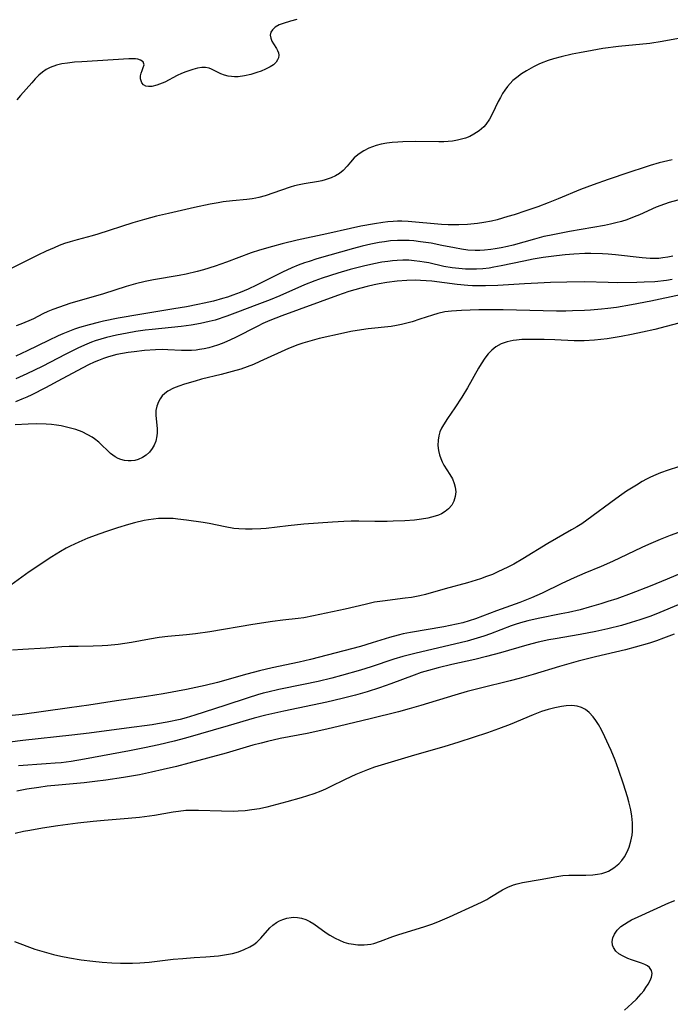
# Model space of a CAD drawing. Units: inches. Extents: x 2107355 to 2112871, y 223623 to 229030.
# Drawn here: x 2109171 to 2109254, y 224695 to 224821 of the extents above; entities that cross this region are included whole.
import ezdxf

# ---------------------------------------------------------------- set-up
doc = ezdxf.new("R2010")
doc.units = ezdxf.units.IN
doc.header["$MEASUREMENT"] = 0
doc.layers.add('c_16_T13S_R20E', color=39, linetype='Continuous')

msp = doc.modelspace()

# ---------------------------------------------------------------- linework, layer by layer
at = {"layer": 'c_16_T13S_R20E'}
for points in [[(2109206.55, 224821.21, 818), (2109205.74, 224821.01, 818), (2109204.77, 224820.71, 818), (2109204.28, 224820.52, 818), (2109203.76, 224820.23, 818), (2109203.4, 224819.89, 818), (2109203.21, 224819.59, 818), (2109203.13, 224819.21, 818), (2109203.19, 224818.81, 818), (2109203.33, 224818.45, 818), (2109203.53, 224818.11, 818), (2109203.92, 224817.5, 818), (2109204.07, 224817.22, 818), (2109204.18, 224816.93, 818), (2109204.22, 224816.62, 818), (2109204.19, 224816.31, 818), (2109204.08, 224816.03, 818), (2109203.89, 224815.76, 818), (2109203.53, 224815.41, 818), (2109203.12, 224815.14, 818), (2109202.52, 224814.83, 818), (2109201.97, 224814.6, 818), (2109201.4, 224814.4, 818), (2109200.64, 224814.17, 818), (2109199.83, 224813.99, 818), (2109199.04, 224813.88, 818), (2109198.57, 224813.86, 818), (2109198.16, 224813.89, 818), (2109197.76, 224813.95, 818), (2109197.25, 224814.08, 818), (2109196.78, 224814.25, 818), (2109195.62, 224814.85, 818), (2109195.31, 224814.97, 818), (2109194.82, 224815.06, 818), (2109194.38, 224815.06, 818), (2109193.82, 224814.95, 818), (2109193.23, 224814.79, 818), (2109192.32, 224814.49, 818), (2109191.76, 224814.27, 818), (2109191.22, 224814.02, 818), (2109189.63, 224813.19, 818), (2109188.93, 224812.9, 818), (2109188.59, 224812.79, 818), (2109187.95, 224812.64, 818), (2109187.53, 224812.61, 818), (2109187.18, 224812.66, 818), (2109186.89, 224812.82, 818), (2109186.67, 224813.07, 818), (2109186.51, 224813.59, 818), (2109186.51, 224813.98, 818), (2109186.58, 224814.34, 818), (2109186.7, 224814.69, 818), (2109186.85, 224815.05, 818), (2109186.96, 224815.39, 818), (2109186.84, 224815.77, 818), (2109186.5, 224816, 818), (2109186.15, 224816.11, 818), (2109185.87, 224816.15, 818), (2109185.53, 224816.18, 818), (2109185, 224816.18, 818), (2109179, 224815.8, 818), (2109178.06, 224815.73, 818), (2109177.14, 224815.63, 818), (2109176.42, 224815.51, 818), (2109175.73, 224815.35, 818), (2109174.94, 224815.06, 818), (2109174.43, 224814.78, 818), (2109173.95, 224814.44, 818), (2109173.49, 224814.06, 818), (2109173.03, 224813.6, 818), (2109172.58, 224813.11, 818), (2109171.14, 224811.45, 818), (2109170.65, 224810.92, 818)], [(2109257.52, 224819.14, 816), (2109253.36, 224818.38, 816), (2109251.76, 224818.15, 816), (2109247.75, 224817.74, 816), (2109245.75, 224817.48, 816), (2109244.39, 224817.25, 816), (2109242.77, 224816.94, 816), (2109241.82, 224816.75, 816), (2109240.39, 224816.44, 816), (2109239.42, 224816.17, 816), (2109238.75, 224815.95, 816), (2109237.85, 224815.61, 816), (2109237.53, 224815.47, 816), (2109236.87, 224815.15, 816), (2109235.95, 224814.63, 816), (2109235.33, 224814.23, 816), (2109234.73, 224813.79, 816), (2109234.23, 224813.37, 816), (2109233.87, 224813, 816), (2109233.53, 224812.61, 816), (2109233.21, 224812.17, 816), (2109232.91, 224811.71, 816), (2109232.62, 224811.21, 816), (2109232.35, 224810.69, 816), (2109231.56, 224809.06, 816), (2109231.22, 224808.44, 816), (2109230.75, 224807.77, 816), (2109230.49, 224807.47, 816), (2109229.9, 224806.94, 816), (2109229.22, 224806.49, 816), (2109228.7, 224806.22, 816), (2109228.14, 224805.99, 816), (2109227.63, 224805.85, 816), (2109227.11, 224805.73, 816), (2109226.47, 224805.63, 816), (2109225.94, 224805.58, 816), (2109225.39, 224805.54, 816), (2109224.74, 224805.53, 816), (2109221.72, 224805.58, 816), (2109220.14, 224805.54, 816), (2109219.47, 224805.5, 816), (2109218.76, 224805.44, 816), (2109218.07, 224805.34, 816), (2109217.34, 224805.21, 816), (2109216.69, 224805.04, 816), (2109216.22, 224804.89, 816), (2109215.77, 224804.71, 816), (2109215.11, 224804.38, 816), (2109214.52, 224804, 816), (2109214.15, 224803.71, 816), (2109213.9, 224803.47, 816), (2109213.43, 224802.93, 816), (2109212.98, 224802.39, 816), (2109212.49, 224801.87, 816), (2109212.02, 224801.49, 816), (2109211.5, 224801.17, 816), (2109210.94, 224800.91, 816), (2109210.17, 224800.64, 816), (2109209.75, 224800.54, 816), (2109209.31, 224800.45, 816), (2109207.47, 224800.15, 816), (2109206.85, 224800.02, 816), (2109206.26, 224799.87, 816), (2109205.68, 224799.7, 816), (2109204.56, 224799.35, 816), (2109202.46, 224798.61, 816), (2109201.67, 224798.39, 816), (2109201.29, 224798.3, 816), (2109200.82, 224798.22, 816), (2109200.12, 224798.13, 816), (2109198.29, 224797.96, 816), (2109197.12, 224797.82, 816), (2109196.46, 224797.72, 816), (2109195.44, 224797.55, 816), (2109193.41, 224797.12, 816), (2109190.08, 224796.36, 816), (2109188.56, 224796, 816), (2109187.01, 224795.59, 816), (2109185.53, 224795.14, 816), (2109181.03, 224793.7, 816), (2109180.33, 224793.49, 816), (2109178.4, 224792.98, 816), (2109177.49, 224792.73, 816), (2109176.78, 224792.49, 816), (2109176.1, 224792.23, 816), (2109175.43, 224791.95, 816), (2109174.44, 224791.5, 816), (2109173.37, 224790.99, 816), (2109171.39, 224790, 816), (2109170.02, 224789.35, 816)], [(2109254.64, 224803.24, 814), (2109252.98, 224802.84, 814), (2109251.82, 224802.51, 814), (2109251.16, 224802.3, 814), (2109249.09, 224801.58, 814), (2109246.42, 224800.69, 814), (2109244.5, 224800.02, 814), (2109242.89, 224799.41, 814), (2109240.03, 224798.23, 814), (2109238.76, 224797.72, 814), (2109237.4, 224797.2, 814), (2109235.9, 224796.67, 814), (2109234.4, 224796.18, 814), (2109233.58, 224795.94, 814), (2109232.19, 224795.55, 814), (2109231.49, 224795.38, 814), (2109230.49, 224795.18, 814), (2109229.67, 224795.06, 814), (2109228.4, 224794.94, 814), (2109227.31, 224794.9, 814), (2109225.91, 224794.91, 814), (2109225.08, 224794.95, 814), (2109220.82, 224795.32, 814), (2109220.01, 224795.35, 814), (2109219.42, 224795.35, 814), (2109218.86, 224795.33, 814), (2109218.2, 224795.27, 814), (2109217.54, 224795.19, 814), (2109216.47, 224795.03, 814), (2109214.75, 224794.72, 814), (2109213.42, 224794.43, 814), (2109210.37, 224793.73, 814), (2109206.57, 224792.92, 814), (2109204.68, 224792.46, 814), (2109203.41, 224792.12, 814), (2109201.77, 224791.64, 814), (2109200.69, 224791.28, 814), (2109197.52, 224790.1, 814), (2109196.08, 224789.59, 814), (2109194.56, 224789.12, 814), (2109193.78, 224788.91, 814), (2109192.36, 224788.57, 814), (2109191.46, 224788.39, 814), (2109188.19, 224787.82, 814), (2109187.09, 224787.62, 814), (2109185.86, 224787.33, 814), (2109184.67, 224786.99, 814), (2109181.77, 224786.06, 814), (2109177.46, 224784.79, 814), (2109176.11, 224784.34, 814), (2109175.28, 224784.03, 814), (2109174.65, 224783.77, 814), (2109174.01, 224783.47, 814), (2109172.8, 224782.86, 814), (2109172.19, 224782.57, 814), (2109171.68, 224782.35, 814), (2109171.16, 224782.15, 814), (2109170.57, 224781.96, 814)], [(2109255.35, 224798.07, 812), (2109254.26, 224797.74, 812), (2109253.64, 224797.54, 812), (2109252.59, 224797.14, 812), (2109250.43, 224796.18, 812), (2109249.76, 224795.9, 812), (2109248.81, 224795.54, 812), (2109248.12, 224795.33, 812), (2109247.43, 224795.15, 812), (2109246.73, 224794.98, 812), (2109245.94, 224794.82, 812), (2109241.46, 224794.04, 812), (2109238.9, 224793.54, 812), (2109238.19, 224793.38, 812), (2109236.98, 224793.07, 812), (2109234.27, 224792.29, 812), (2109233.51, 224792.1, 812), (2109232.73, 224791.94, 812), (2109231.95, 224791.8, 812), (2109231.38, 224791.72, 812), (2109230.58, 224791.64, 812), (2109229.98, 224791.62, 812), (2109229.38, 224791.61, 812), (2109228.46, 224791.66, 812), (2109227.65, 224791.76, 812), (2109226.73, 224791.92, 812), (2109225.13, 224792.26, 812), (2109223.75, 224792.53, 812), (2109222.38, 224792.73, 812), (2109221.52, 224792.82, 812), (2109220.95, 224792.86, 812), (2109220.37, 224792.88, 812), (2109219.42, 224792.88, 812), (2109218.52, 224792.82, 812), (2109217.79, 224792.73, 812), (2109217.07, 224792.62, 812), (2109216.04, 224792.42, 812), (2109214.93, 224792.16, 812), (2109213.8, 224791.85, 812), (2109209.08, 224790.51, 812), (2109208.11, 224790.21, 812), (2109207.5, 224790.01, 812), (2109206.7, 224789.71, 812), (2109205.9, 224789.38, 812), (2109204.7, 224788.82, 812), (2109201.36, 224787.14, 812), (2109200.31, 224786.65, 812), (2109199.27, 224786.2, 812), (2109198.34, 224785.86, 812), (2109197.65, 224785.63, 812), (2109197.02, 224785.43, 812), (2109195.88, 224785.12, 812), (2109194.66, 224784.83, 812), (2109193.84, 224784.66, 812), (2109192.41, 224784.39, 812), (2109190.78, 224784.11, 812), (2109186.42, 224783.4, 812), (2109183.65, 224782.92, 812), (2109181.75, 224782.54, 812), (2109181.09, 224782.39, 812), (2109179.92, 224782.09, 812), (2109178.69, 224781.72, 812), (2109178.07, 224781.5, 812), (2109176.57, 224780.91, 812), (2109175.95, 224780.65, 812), (2109174.71, 224780.07, 812), (2109171.99, 224778.72, 812), (2109170.55, 224778.04, 812)], [(2109254.71, 224790.89, 810), (2109254.09, 224790.75, 810), (2109253.45, 224790.65, 810), (2109252.93, 224790.59, 810), (2109252.42, 224790.56, 810), (2109251.81, 224790.56, 810), (2109250.78, 224790.64, 810), (2109247.38, 224791.03, 810), (2109246.41, 224791.12, 810), (2109245.69, 224791.17, 810), (2109244.19, 224791.21, 810), (2109243.43, 224791.2, 810), (2109242.02, 224791.13, 810), (2109240.92, 224791.04, 810), (2109239.81, 224790.92, 810), (2109238.08, 224790.69, 810), (2109236.81, 224790.47, 810), (2109235.64, 224790.25, 810), (2109232.74, 224789.63, 810), (2109231.78, 224789.45, 810), (2109231.18, 224789.35, 810), (2109230.36, 224789.26, 810), (2109229.54, 224789.21, 810), (2109228.72, 224789.2, 810), (2109228.17, 224789.22, 810), (2109227.3, 224789.28, 810), (2109226.44, 224789.38, 810), (2109225.38, 224789.56, 810), (2109223.44, 224790.01, 810), (2109222.87, 224790.12, 810), (2109222.31, 224790.21, 810), (2109221.59, 224790.29, 810), (2109220.87, 224790.34, 810), (2109220.14, 224790.35, 810), (2109219.41, 224790.32, 810), (2109218.81, 224790.27, 810), (2109218.21, 224790.2, 810), (2109217.42, 224790.09, 810), (2109216.42, 224789.9, 810), (2109215.07, 224789.61, 810), (2109213.37, 224789.18, 810), (2109211.78, 224788.71, 810), (2109209.78, 224788.04, 810), (2109208.84, 224787.7, 810), (2109207.5, 224787.18, 810), (2109204.36, 224785.8, 810), (2109203.11, 224785.29, 810), (2109201.42, 224784.62, 810), (2109198.93, 224783.68, 810), (2109197.57, 224783.18, 810), (2109196.07, 224782.69, 810), (2109195.32, 224782.48, 810), (2109194.2, 224782.23, 810), (2109193, 224782.03, 810), (2109191.7, 224781.86, 810), (2109188, 224781.49, 810), (2109187.11, 224781.38, 810), (2109185.91, 224781.2, 810), (2109184.78, 224781.01, 810), (2109183.43, 224780.73, 810), (2109182.17, 224780.43, 810), (2109181.44, 224780.23, 810), (2109180.71, 224780, 810), (2109180.24, 224779.83, 810), (2109179.34, 224779.46, 810), (2109178.47, 224779.06, 810), (2109176.94, 224778.31, 810), (2109173.9, 224776.74, 810), (2109171.95, 224775.77, 810), (2109170.54, 224775.13, 810)], [(2109254.65, 224787.88, 808), (2109253.9, 224787.76, 808), (2109252.42, 224787.6, 808), (2109251.06, 224787.52, 808), (2109250.09, 224787.48, 808), (2109247.68, 224787.46, 808), (2109246.43, 224787.48, 808), (2109243.41, 224787.57, 808), (2109241.15, 224787.56, 808), (2109239.05, 224787.5, 808), (2109237.42, 224787.43, 808), (2109235.69, 224787.33, 808), (2109232.3, 224787.1, 808), (2109230.73, 224787.05, 808), (2109229.89, 224787.05, 808), (2109229.05, 224787.08, 808), (2109228.43, 224787.12, 808), (2109227.09, 224787.25, 808), (2109223.82, 224787.66, 808), (2109223.1, 224787.73, 808), (2109222.38, 224787.77, 808), (2109221.8, 224787.78, 808), (2109220.64, 224787.75, 808), (2109219.41, 224787.65, 808), (2109218.06, 224787.48, 808), (2109217.08, 224787.32, 808), (2109216.43, 224787.19, 808), (2109215.53, 224786.99, 808), (2109214.72, 224786.78, 808), (2109213.19, 224786.34, 808), (2109211.74, 224785.84, 808), (2109204.62, 224783.24, 808), (2109203.07, 224782.62, 808), (2109202.2, 224782.23, 808), (2109201.53, 224781.92, 808), (2109198.58, 224780.42, 808), (2109197.58, 224779.95, 808), (2109196.97, 224779.69, 808), (2109196.36, 224779.46, 808), (2109195.82, 224779.28, 808), (2109195.28, 224779.12, 808), (2109194.68, 224778.99, 808), (2109194.07, 224778.89, 808), (2109193.63, 224778.84, 808), (2109193.03, 224778.8, 808), (2109192.43, 224778.78, 808), (2109191.74, 224778.79, 808), (2109189.99, 224778.88, 808), (2109189.37, 224778.9, 808), (2109188.44, 224778.88, 808), (2109187, 224778.78, 808), (2109185.68, 224778.63, 808), (2109184.91, 224778.53, 808), (2109184.2, 224778.4, 808), (2109183.49, 224778.26, 808), (2109182.41, 224777.97, 808), (2109181.76, 224777.75, 808), (2109181.11, 224777.51, 808), (2109180.56, 224777.27, 808), (2109179.83, 224776.93, 808), (2109179.12, 224776.57, 808), (2109176.49, 224775.14, 808), (2109174.32, 224773.99, 808), (2109172.58, 224773.1, 808), (2109171.95, 224772.81, 808), (2109171.32, 224772.54, 808), (2109170.49, 224772.22, 808)], [(2109255.69, 224785.9, 806), (2109251.88, 224785.12, 806), (2109249.41, 224784.63, 806), (2109247.49, 224784.31, 806), (2109246.4, 224784.17, 806), (2109245.56, 224784.08, 806), (2109244.15, 224783.96, 806), (2109243.41, 224783.92, 806), (2109241.86, 224783.85, 806), (2109240.99, 224783.83, 806), (2109239.81, 224783.83, 806), (2109232.96, 224783.98, 806), (2109231.42, 224784, 806), (2109229.86, 224783.98, 806), (2109227.63, 224783.91, 806), (2109226.37, 224783.83, 806), (2109225.49, 224783.72, 806), (2109224.6, 224783.53, 806), (2109223.92, 224783.33, 806), (2109222.29, 224782.78, 806), (2109221.31, 224782.46, 806), (2109220.62, 224782.27, 806), (2109219.97, 224782.11, 806), (2109219.32, 224781.98, 806), (2109218.62, 224781.87, 806), (2109215.69, 224781.55, 806), (2109214.84, 224781.43, 806), (2109213.45, 224781.2, 806), (2109212.51, 224781.01, 806), (2109209.38, 224780.3, 806), (2109208.49, 224780.08, 806), (2109207.31, 224779.74, 806), (2109206.68, 224779.52, 806), (2109205.45, 224779.02, 806), (2109201.8, 224777.35, 806), (2109200.97, 224777, 806), (2109200.17, 224776.69, 806), (2109199.36, 224776.4, 806), (2109198.25, 224776.07, 806), (2109196.86, 224775.71, 806), (2109194.34, 224775.1, 806), (2109193.5, 224774.87, 806), (2109192.16, 224774.48, 806), (2109191.42, 224774.23, 806), (2109190.72, 224773.96, 806), (2109190, 224773.57, 806), (2109189.63, 224773.29, 806), (2109189.3, 224772.95, 806), (2109189.02, 224772.58, 806), (2109188.81, 224772.2, 806), (2109188.6, 224771.65, 806), (2109188.49, 224771.08, 806), (2109188.48, 224770.5, 806), (2109188.65, 224768.75, 806), (2109188.65, 224768.22, 806), (2109188.61, 224767.86, 806), (2109188.46, 224767.16, 806), (2109188.26, 224766.66, 806), (2109188.01, 224766.2, 806), (2109187.65, 224765.74, 806), (2109187.23, 224765.36, 806), (2109186.75, 224765.05, 806), (2109186.22, 224764.81, 806), (2109185.77, 224764.69, 806), (2109185.32, 224764.63, 806), (2109184.92, 224764.62, 806), (2109184.45, 224764.68, 806), (2109183.98, 224764.8, 806), (2109183.63, 224764.95, 806), (2109183.28, 224765.14, 806), (2109182.68, 224765.59, 806), (2109181.16, 224767.02, 806), (2109180.62, 224767.46, 806), (2109180.32, 224767.67, 806), (2109179.78, 224767.99, 806), (2109179.03, 224768.35, 806), (2109178.22, 224768.65, 806), (2109177.36, 224768.89, 806), (2109176.33, 224769.12, 806), (2109175.74, 224769.22, 806), (2109175.09, 224769.3, 806), (2109174.44, 224769.35, 806), (2109173.21, 224769.38, 806), (2109172.1, 224769.36, 806), (2109170.46, 224769.26, 806)], [(2109256.11, 224782.46, 804), (2109252.39, 224781.48, 804), (2109250.82, 224781.11, 804), (2109249.4, 224780.82, 804), (2109248.09, 224780.56, 804), (2109246.3, 224780.27, 804), (2109245.49, 224780.17, 804), (2109244.67, 224780.09, 804), (2109243.36, 224780.03, 804), (2109242.09, 224780.04, 804), (2109239.61, 224780.15, 804), (2109238.22, 224780.18, 804), (2109236.75, 224780.2, 804), (2109236.05, 224780.2, 804), (2109235.35, 224780.17, 804), (2109234.68, 224780.11, 804), (2109234.27, 224780.06, 804), (2109233.47, 224779.88, 804), (2109232.73, 224779.62, 804), (2109232.05, 224779.26, 804), (2109231.51, 224778.82, 804), (2109231.06, 224778.34, 804), (2109230.64, 224777.8, 804), (2109230.17, 224777.08, 804), (2109229.83, 224776.53, 804), (2109228.42, 224774, 804), (2109227.69, 224772.79, 804), (2109226.79, 224771.42, 804), (2109225.86, 224770.08, 804), (2109225.32, 224769.25, 804), (2109225.08, 224768.82, 804), (2109224.88, 224768.35, 804), (2109224.73, 224767.86, 804), (2109224.63, 224767.29, 804), (2109224.61, 224766.62, 804), (2109224.68, 224765.95, 804), (2109224.81, 224765.39, 804), (2109224.97, 224764.94, 804), (2109225.17, 224764.51, 804), (2109225.39, 224764.1, 804), (2109226.15, 224762.89, 804), (2109226.47, 224762.32, 804), (2109226.71, 224761.73, 804), (2109226.83, 224761.28, 804), (2109226.89, 224760.66, 804), (2109226.84, 224760.05, 804), (2109226.67, 224759.49, 804), (2109226.38, 224758.97, 804), (2109225.97, 224758.5, 804), (2109225.55, 224758.15, 804), (2109225.07, 224757.86, 804), (2109224.68, 224757.68, 804), (2109224.26, 224757.53, 804), (2109223.81, 224757.4, 804), (2109223.33, 224757.29, 804), (2109222.51, 224757.15, 804), (2109221.61, 224757.05, 804), (2109220.38, 224756.95, 804), (2109218.89, 224756.89, 804), (2109218.13, 224756.88, 804), (2109216.53, 224756.88, 804), (2109214.47, 224756.89, 804), (2109213.49, 224756.89, 804), (2109212.58, 224756.85, 804), (2109211.12, 224756.77, 804), (2109207.44, 224756.5, 804), (2109205.41, 224756.29, 804), (2109202.62, 224755.97, 804), (2109201.91, 224755.91, 804), (2109200.82, 224755.86, 804), (2109199.97, 224755.87, 804), (2109199.12, 224755.91, 804), (2109198.48, 224755.98, 804), (2109197.36, 224756.17, 804), (2109195.32, 224756.6, 804), (2109194.55, 224756.74, 804), (2109192.41, 224757.04, 804), (2109191.3, 224757.17, 804), (2109190.69, 224757.23, 804), (2109190.05, 224757.26, 804), (2109189.41, 224757.26, 804), (2109188.8, 224757.23, 804), (2109188.19, 224757.17, 804), (2109187.52, 224757.08, 804), (2109186.97, 224756.98, 804), (2109185.75, 224756.71, 804), (2109184.95, 224756.49, 804), (2109183.58, 224756.07, 804), (2109182.14, 224755.6, 804), (2109181.3, 224755.3, 804), (2109179.75, 224754.71, 804), (2109178.6, 224754.22, 804), (2109177.5, 224753.7, 804), (2109177, 224753.44, 804), (2109176.24, 224753.02, 804), (2109175.15, 224752.35, 804), (2109172.26, 224750.39, 804), (2109169.91, 224748.71, 804)], [(2109255.44, 224763.85, 802), (2109254.13, 224763.44, 802), (2109253.12, 224763.08, 802), (2109252.53, 224762.84, 802), (2109251.87, 224762.54, 802), (2109251.33, 224762.27, 802), (2109250.79, 224761.97, 802), (2109250.04, 224761.52, 802), (2109248.79, 224760.73, 802), (2109248.2, 224760.33, 802), (2109247.41, 224759.78, 802), (2109243.7, 224757.02, 802), (2109243.05, 224756.57, 802), (2109242.41, 224756.17, 802), (2109241.75, 224755.78, 802), (2109238.7, 224754.03, 802), (2109235.51, 224752.08, 802), (2109234.33, 224751.4, 802), (2109233.59, 224751.01, 802), (2109232.3, 224750.39, 802), (2109231.61, 224750.09, 802), (2109230.83, 224749.8, 802), (2109230.06, 224749.53, 802), (2109228.39, 224749.01, 802), (2109225.53, 224748.24, 802), (2109223.04, 224747.51, 802), (2109222.3, 224747.33, 802), (2109221.24, 224747.14, 802), (2109220.43, 224747.03, 802), (2109217.5, 224746.67, 802), (2109216.49, 224746.51, 802), (2109215.28, 224746.24, 802), (2109212.72, 224745.64, 802), (2109208.67, 224744.75, 802), (2109207.43, 224744.51, 802), (2109206.7, 224744.41, 802), (2109204.75, 224744.21, 802), (2109203.44, 224744.04, 802), (2109200.89, 224743.64, 802), (2109195.41, 224742.74, 802), (2109193.54, 224742.46, 802), (2109192.41, 224742.33, 802), (2109189.99, 224742.13, 802), (2109188.9, 224742.01, 802), (2109187.65, 224741.8, 802), (2109185.37, 224741.36, 802), (2109184.51, 224741.22, 802), (2109183.65, 224741.1, 802), (2109182.32, 224740.97, 802), (2109181.61, 224740.92, 802), (2109180.43, 224740.87, 802), (2109178.51, 224740.86, 802), (2109177.37, 224740.84, 802), (2109176.44, 224740.79, 802), (2109174.37, 224740.62, 802), (2109171.41, 224740.47, 802), (2109170.12, 224740.35, 802)], [(2109255.93, 224755.64, 800), (2109254.37, 224755.07, 800), (2109253.09, 224754.57, 800), (2109251.6, 224753.93, 800), (2109250.73, 224753.53, 800), (2109246.98, 224751.75, 800), (2109245.54, 224751.11, 800), (2109243.46, 224750.25, 800), (2109242.09, 224749.65, 800), (2109240.48, 224748.9, 800), (2109237.97, 224747.67, 800), (2109236.59, 224747.06, 800), (2109235.13, 224746.49, 800), (2109232.13, 224745.4, 800), (2109229.44, 224744.39, 800), (2109228.64, 224744.12, 800), (2109227.82, 224743.89, 800), (2109226.99, 224743.69, 800), (2109225.39, 224743.36, 800), (2109221.11, 224742.65, 800), (2109220.18, 224742.47, 800), (2109219.52, 224742.31, 800), (2109218.4, 224742, 800), (2109216.21, 224741.3, 800), (2109214.69, 224740.86, 800), (2109208.3, 224739.18, 800), (2109206.83, 224738.83, 800), (2109203.38, 224738.11, 800), (2109201.74, 224737.72, 800), (2109200.15, 224737.31, 800), (2109196.37, 224736.24, 800), (2109194.78, 224735.85, 800), (2109192.41, 224735.34, 800), (2109189.4, 224734.77, 800), (2109187.26, 224734.42, 800), (2109183.43, 224733.89, 800), (2109179.87, 224733.33, 800), (2109177.41, 224732.97, 800), (2109174.07, 224732.49, 800), (2109171.35, 224732.14, 800), (2109167.05, 224731.69, 800)], [(2109258.42, 224751.35, 798), (2109253.99, 224749.47, 798), (2109251.81, 224748.58, 798), (2109249.39, 224747.64, 798), (2109247.55, 224746.97, 798), (2109246.39, 224746.59, 798), (2109245.47, 224746.3, 798), (2109243.99, 224745.87, 798), (2109242.83, 224745.56, 798), (2109241.33, 224745.2, 798), (2109240.39, 224745.01, 798), (2109237.46, 224744.45, 798), (2109236.12, 224744.13, 798), (2109235.19, 224743.86, 798), (2109234.52, 224743.65, 798), (2109234.01, 224743.47, 798), (2109231.35, 224742.47, 798), (2109230.51, 224742.18, 798), (2109229.21, 224741.76, 798), (2109228.35, 224741.52, 798), (2109227.48, 224741.29, 798), (2109221.83, 224740, 798), (2109220.1, 224739.56, 798), (2109218.96, 224739.23, 798), (2109216.05, 224738.25, 798), (2109214.69, 224737.82, 798), (2109212.28, 224737.11, 798), (2109211.04, 224736.78, 798), (2109209.28, 224736.36, 798), (2109207.4, 224735.95, 798), (2109204.23, 224735.31, 798), (2109202.82, 224735, 798), (2109202.24, 224734.85, 798), (2109201.5, 224734.65, 798), (2109200.31, 224734.28, 798), (2109197.32, 224733.27, 798), (2109193.47, 224732.02, 798), (2109192.37, 224731.7, 798), (2109191.57, 224731.49, 798), (2109189.93, 224731.13, 798), (2109188.69, 224730.91, 798), (2109188, 224730.81, 798), (2109184.73, 224730.39, 798), (2109179.91, 224729.72, 798), (2109177.73, 224729.47, 798), (2109171.42, 224728.79, 798), (2109169.76, 224728.58, 798)], [(2109255.4, 224746.17, 796), (2109253.03, 224745.19, 796), (2109251.88, 224744.74, 796), (2109250.49, 224744.26, 796), (2109249.39, 224743.91, 796), (2109248.13, 224743.54, 796), (2109246.4, 224743.1, 796), (2109244.86, 224742.77, 796), (2109242.86, 224742.39, 796), (2109239.64, 224741.84, 796), (2109238.81, 224741.68, 796), (2109237.47, 224741.39, 796), (2109236.02, 224741.02, 796), (2109232.65, 224740.03, 796), (2109230.83, 224739.54, 796), (2109229.33, 224739.18, 796), (2109226.4, 224738.53, 796), (2109224.63, 224738.11, 796), (2109223.42, 224737.78, 796), (2109222.49, 224737.49, 796), (2109221.58, 224737.17, 796), (2109218.59, 224736.05, 796), (2109217.14, 224735.54, 796), (2109215.55, 224735.04, 796), (2109214.04, 224734.6, 796), (2109212.35, 224734.16, 796), (2109210.4, 224733.71, 796), (2109204.86, 224732.56, 796), (2109202.58, 224732.04, 796), (2109201.08, 224731.64, 796), (2109197.75, 224730.66, 796), (2109192.26, 224729.09, 796), (2109190.83, 224728.71, 796), (2109188.86, 224728.23, 796), (2109187.02, 224727.84, 796), (2109185.08, 224727.47, 796), (2109179.34, 224726.39, 796), (2109177.64, 224726.11, 796), (2109176.34, 224725.95, 796), (2109175.59, 224725.88, 796), (2109174.4, 224725.78, 796), (2109170.88, 224725.56, 796)], [(2109254.89, 224742.42, 794), (2109253.53, 224741.89, 794), (2109252.64, 224741.57, 794), (2109251.71, 224741.26, 794), (2109249.9, 224740.74, 794), (2109248.66, 224740.42, 794), (2109244.82, 224739.5, 794), (2109242.57, 224738.94, 794), (2109240.21, 224738.29, 794), (2109236.82, 224737.26, 794), (2109235.04, 224736.74, 794), (2109233.86, 224736.43, 794), (2109230.09, 224735.52, 794), (2109228.38, 224735.08, 794), (2109226.79, 224734.62, 794), (2109222.41, 224733.26, 794), (2109220.92, 224732.83, 794), (2109219.56, 224732.46, 794), (2109215.95, 224731.59, 794), (2109212, 224730.61, 794), (2109210.39, 224730.23, 794), (2109207.87, 224729.7, 794), (2109204.42, 224729.04, 794), (2109202.78, 224728.68, 794), (2109201.97, 224728.47, 794), (2109200.9, 224728.18, 794), (2109197.47, 224727.16, 794), (2109192.71, 224725.88, 794), (2109191.11, 224725.47, 794), (2109189.41, 224725.06, 794), (2109187.9, 224724.72, 794), (2109186.39, 224724.41, 794), (2109184.34, 224724.06, 794), (2109182.06, 224723.72, 794), (2109180.67, 224723.53, 794), (2109179.29, 224723.38, 794), (2109175.98, 224723.07, 794), (2109174.55, 224722.92, 794), (2109173.49, 224722.78, 794), (2109171.94, 224722.54, 794), (2109170.67, 224722.3, 794)], [(2109170.37, 224703.03, 792), (2109172.98, 224702.06, 792), (2109173.88, 224701.77, 792), (2109174.47, 224701.6, 792), (2109175.36, 224701.37, 792), (2109176.31, 224701.15, 792), (2109177.42, 224700.93, 792), (2109178.91, 224700.68, 792), (2109180.41, 224700.49, 792), (2109181.58, 224700.38, 792), (2109182.84, 224700.29, 792), (2109183.93, 224700.26, 792), (2109185.48, 224700.26, 792), (2109186.41, 224700.3, 792), (2109187.63, 224700.4, 792), (2109190.68, 224700.75, 792), (2109191.91, 224700.87, 792), (2109193.39, 224700.97, 792), (2109194.88, 224701.06, 792), (2109196.48, 224701.2, 792), (2109197.26, 224701.31, 792), (2109197.78, 224701.4, 792), (2109198.28, 224701.51, 792), (2109199.05, 224701.72, 792), (2109199.8, 224702, 792), (2109200.51, 224702.33, 792), (2109201.03, 224702.65, 792), (2109201.42, 224702.96, 792), (2109201.92, 224703.45, 792), (2109203.06, 224704.76, 792), (2109203.48, 224705.14, 792), (2109203.94, 224705.47, 792), (2109204.33, 224705.69, 792), (2109204.75, 224705.86, 792), (2109205.27, 224706.01, 792), (2109205.82, 224706.11, 792), (2109206.11, 224706.13, 792), (2109206.62, 224706.12, 792), (2109207.13, 224706.03, 792), (2109207.68, 224705.85, 792), (2109208.22, 224705.6, 792), (2109208.71, 224705.29, 792), (2109210.28, 224704.15, 792), (2109210.78, 224703.82, 792), (2109211.43, 224703.44, 792), (2109211.99, 224703.18, 792), (2109212.57, 224702.96, 792), (2109213.17, 224702.79, 792), (2109213.48, 224702.72, 792), (2109214.37, 224702.6, 792), (2109215.17, 224702.6, 792), (2109216.04, 224702.7, 792), (2109216.4, 224702.78, 792), (2109217.25, 224703.05, 792), (2109218.84, 224703.65, 792), (2109219.59, 224703.91, 792), (2109222.79, 224704.89, 792), (2109223.95, 224705.3, 792), (2109224.91, 224705.68, 792), (2109226.11, 224706.2, 792), (2109229.63, 224707.8, 792), (2109230.27, 224708.11, 792), (2109230.89, 224708.43, 792), (2109231.26, 224708.65, 792), (2109232.87, 224709.67, 792), (2109233.57, 224710.01, 792), (2109234.31, 224710.3, 792), (2109234.77, 224710.44, 792), (2109235.47, 224710.6, 792), (2109237.72, 224710.99, 792), (2109239.84, 224711.38, 792), (2109240.62, 224711.48, 792), (2109241.4, 224711.52, 792), (2109243.58, 224711.54, 792), (2109244.45, 224711.58, 792), (2109245.05, 224711.65, 792), (2109245.61, 224711.76, 792), (2109246.14, 224711.92, 792), (2109246.48, 224712.06, 792), (2109247.17, 224712.46, 792), (2109247.78, 224712.99, 792), (2109248.17, 224713.4, 792), (2109248.51, 224713.86, 792), (2109248.87, 224714.5, 792), (2109249.14, 224715.14, 792), (2109249.35, 224715.89, 792), (2109249.49, 224716.66, 792), (2109249.53, 224717.12, 792), (2109249.54, 224717.43, 792), (2109249.53, 224718.25, 792), (2109249.46, 224719.08, 792), (2109249.33, 224719.91, 792), (2109249.09, 224720.94, 792), (2109248.9, 224721.59, 792), (2109248.39, 224723.2, 792), (2109247.74, 224725.09, 792), (2109247.31, 224726.25, 792), (2109246.81, 224727.5, 792), (2109246.52, 224728.16, 792), (2109246, 224729.28, 792), (2109245.56, 224730.15, 792), (2109245.17, 224730.84, 792), (2109244.84, 224731.36, 792), (2109244.49, 224731.84, 792), (2109243.98, 224732.4, 792), (2109243.52, 224732.77, 792), (2109243.02, 224733.04, 792), (2109242.47, 224733.19, 792), (2109241.77, 224733.26, 792), (2109241.05, 224733.24, 792), (2109240.43, 224733.16, 792), (2109239.61, 224732.99, 792), (2109238.76, 224732.77, 792), (2109237.9, 224732.49, 792), (2109236.84, 224732.09, 792), (2109233.86, 224730.84, 792), (2109232.37, 224730.28, 792), (2109230.95, 224729.79, 792), (2109227.29, 224728.57, 792), (2109225.39, 224727.97, 792), (2109221.63, 224726.91, 792), (2109217.76, 224725.75, 792), (2109216.49, 224725.36, 792), (2109215.58, 224725.03, 792), (2109214.73, 224724.7, 792), (2109214.11, 224724.43, 792), (2109212.73, 224723.79, 792), (2109210.82, 224722.85, 792), (2109210.22, 224722.57, 792), (2109209.62, 224722.31, 792), (2109208.72, 224721.97, 792), (2109207.91, 224721.7, 792), (2109207.09, 224721.45, 792), (2109205.27, 224720.93, 792), (2109203.33, 224720.41, 792), (2109202.7, 224720.26, 792), (2109201.75, 224720.05, 792), (2109200.79, 224719.89, 792), (2109199.9, 224719.79, 792), (2109199, 224719.74, 792), (2109198.41, 224719.71, 792), (2109196.9, 224719.72, 792), (2109193.94, 224719.84, 792), (2109193.28, 224719.84, 792), (2109192.32, 224719.81, 792), (2109191.39, 224719.71, 792), (2109190.71, 224719.61, 792), (2109188.28, 224719.19, 792), (2109187.02, 224719.01, 792), (2109186.38, 224718.93, 792), (2109184.93, 224718.79, 792), (2109181.84, 224718.54, 792), (2109180.43, 224718.41, 792), (2109178.46, 224718.18, 792), (2109175.9, 224717.85, 792), (2109173.95, 224717.56, 792), (2109172.32, 224717.27, 792), (2109171.51, 224717.11, 792), (2109170.43, 224716.87, 792)], [(2109248.52, 224694.24, 794), (2109249.46, 224695.07, 794), (2109250.04, 224695.63, 794), (2109250.66, 224696.31, 794), (2109250.98, 224696.72, 794), (2109251.27, 224697.12, 794), (2109251.57, 224697.57, 794), (2109251.82, 224698.01, 794), (2109251.99, 224698.45, 794), (2109252.06, 224698.91, 794), (2109251.98, 224699.31, 794), (2109251.73, 224699.68, 794), (2109251.47, 224699.9, 794), (2109251.12, 224700.09, 794), (2109250.71, 224700.26, 794), (2109249.43, 224700.68, 794), (2109248.93, 224700.86, 794), (2109248.33, 224701.13, 794), (2109247.79, 224701.46, 794), (2109247.43, 224701.78, 794), (2109247.12, 224702.24, 794), (2109247, 224702.57, 794), (2109246.95, 224703.01, 794), (2109247.03, 224703.49, 794), (2109247.22, 224703.97, 794), (2109247.59, 224704.48, 794), (2109248.06, 224704.94, 794), (2109248.51, 224705.26, 794), (2109249.01, 224705.56, 794), (2109249.44, 224705.79, 794), (2109250.27, 224706.2, 794), (2109254.19, 224707.97, 794), (2109254.98, 224708.27, 794)]]:
    msp.add_polyline3d(points, dxfattribs=at)

doc.saveas('drawing.dxf')
